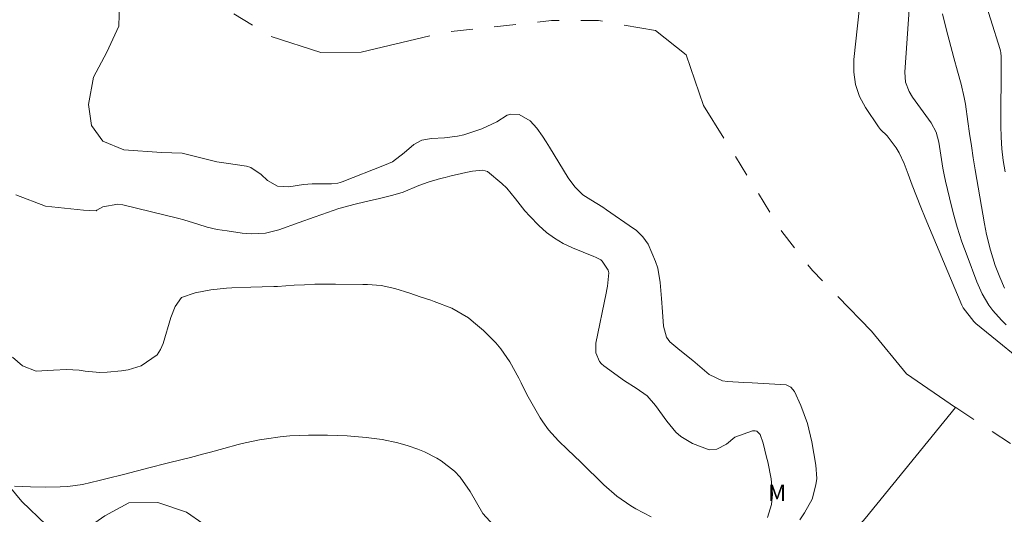
# Model space of a CAD drawing. Units: metres. Extents: x 288417 to 288933, y 1668253 to 1668817.
# Drawn here: x 288650 to 288741, y 1668625 to 1668671 of the extents above; entities that cross this region are included whole.
import ezdxf

# ---------------------------------------------------------------- set-up
doc = ezdxf.new("R2010")
doc.units = ezdxf.units.M
doc.header["$MEASUREMENT"] = 0
doc.linetypes.add('Intermitente', pattern=[48, 15, -2, 2, -2, 2, -2, 2, -2, 2, -2, 15])
for name, color, linetype, lineweight, true_color in [('Curvas_Intermediarias', 7, 'Continuous', 9, 0x783c14), ('Curvas_Mestras', 7, 'Continuous', 20, 0x783c14), ('Topon_Vegetacao', 7, 'Continuous', 9, 0x00ff33), ('Vegetacao', 7, 'Orla8', 9, 0x00ff33)]:
    doc.layers.add(name, color=color, linetype=linetype, lineweight=lineweight, true_color=true_color)
doc.layers.add('Rio_Intermitente', color=5, linetype='Intermitente', lineweight=9)
doc.styles.add('Arial', font='arial.ttf', dxfattribs={"height": 1.5})
doc.styles.get("Standard").update_dxf_attribs({"font": 'arial.ttf'})
doc.linetypes.add('Orla8', pattern='A,6,-0.5,["V",Standard,S=1,R=0,X=-0.5,Y=-1],-0.5,6,-0.5,["V",Standard,S=1,R=0,X=-0.5,Y=-1],-0.5', length=14)

msp = doc.modelspace()

# ---------------------------------------------------------------- linework, layer by layer
at = {"layer": 'Curvas_Intermediarias', "flags": 128}
for points, elevation in [([(288732.359, 1668677.681), (288731.559, 1668666.157), (288731.629, 1668665.236), (288731.949, 1668664.366), (288732.269, 1668663.836), (288733.98, 1668661.485), (288734.43, 1668660.634), (288734.69, 1668659.704), (288734.87, 1668658.504), (288735.05, 1668657.303), (288735.17, 1668656.703), (288735.3, 1668656.113), (288735.651, 1668654.572), (288735.991, 1668653.221), (288736.371, 1668651.881), (288736.801, 1668650.55), (288737.271, 1668649.24), (288738.172, 1668646.859), (288738.412, 1668646.299), (288738.672, 1668645.748), (288739.282, 1668644.708), (288739.632, 1668644.218), (288740.432, 1668643.318), (288740.883, 1668642.907)], 68), ([(288727.537, 1668673.549), (288726.857, 1668667.307), (288726.857, 1668666.137), (288727.007, 1668665.006), (288727.397, 1668663.926), (288727.948, 1668662.885), (288729.138, 1668661.115), (288729.228, 1668660.995), (288729.318, 1668660.884), (288729.938, 1668660.294), (288730.749, 1668659.194), (288731.029, 1668658.734), (288731.489, 1668657.743), (288731.849, 1668656.753), (288732.229, 1668655.752), (288732.619, 1668654.742), (288733.02, 1668653.742), (288733.43, 1668652.751), (288736.791, 1668644.718), (288736.911, 1668644.478), (288737.891, 1668643.207), (288738.092, 1668643.027), (288743.814, 1668638.376)], 67), ([(288721.905, 1668624.97), (288722.335, 1668625.601), (288723.036, 1668626.861), (288723.366, 1668628.172), (288723.446, 1668628.772), (288723.376, 1668629.982), (288723.006, 1668632.133), (288722.595, 1668633.834), (288722.305, 1668634.654), (288721.975, 1668635.474), (288721.395, 1668636.755), (288721.085, 1668637.155), (288720.635, 1668637.385), (288719.084, 1668637.485), (288717.513, 1668637.555), (288716.733, 1668637.595), (288715.232, 1668637.675), (288714.782, 1668637.745), (288713.562, 1668638.346), (288712.481, 1668639.256), (288712.061, 1668639.616), (288710.871, 1668640.566), (288709.95, 1668641.327), (288709.64, 1668641.757), (288709.35, 1668642.787), (288709.28, 1668644.088), (288709.19, 1668645.318), (288709.06, 1668646.809), (288708.84, 1668648.109), (288708.64, 1668648.74), (288707.96, 1668650.31), (288707.469, 1668651.011), (288706.839, 1668651.601), (288706.609, 1668651.771), (288704.118, 1668653.482), (288703.768, 1668653.722), (288702.668, 1668654.402), (288701.947, 1668654.872), (288701.197, 1668655.592), (288700.587, 1668656.423), (288698.886, 1668659.234), (288698.726, 1668659.494), (288698.566, 1668659.754), (288698.246, 1668660.274), (288697.716, 1668661.005), (288697.085, 1668661.685), (288696.075, 1668662.255), (288695.335, 1668662.295), (288694.984, 1668662.185), (288694.044, 1668661.595), (288692.664, 1668660.934), (288690.993, 1668660.394), (288690.413, 1668660.254), (288689.212, 1668660.114), (288688.012, 1668660.054), (288687.141, 1668659.904), (288686.391, 1668659.494), (288685.511, 1668658.734), (288684.45, 1668657.913), (288683.7, 1668657.583), (288679.809, 1668656.053), (288679.618, 1668655.983), (288679.418, 1668655.933), (288678.818, 1668655.862), (288677.047, 1668655.882), (288676.267, 1668655.802), (288674.907, 1668655.592), (288673.876, 1668655.672), (288672.956, 1668656.173), (288672.376, 1668656.743), (288671.405, 1668657.393), (288671.015, 1668657.493), (288669.144, 1668657.763), (288668.284, 1668657.893), (288665.083, 1668658.704), (288663.202, 1668658.744), (288659.741, 1668658.994), (288657.81, 1668659.804), (288656.749, 1668661.235), (288656.489, 1668663.165), (288656.939, 1668665.696), (288658.16, 1668667.987), (288659.27, 1668670.378), (288659.32, 1668672.459)], 67), ([(288735.03, 1668671.519), (288735.34, 1668670.138), (288736.071, 1668667.477), (288736.401, 1668666.257), (288736.731, 1668665.046), (288737.021, 1668663.826), (288737.131, 1668663.205), (288737.361, 1668661.605), (288737.511, 1668660.494), (288737.681, 1668659.384), (288737.851, 1668658.273), (288738.032, 1668657.173), (288738.872, 1668652.191), (288738.962, 1668651.701), (288739.062, 1668651.211), (288739.422, 1668649.77), (288739.872, 1668648.36), (288740.292, 1668647.279), (288740.723, 1668646.289)], 69), ([(288718.924, 1668625.18), (288719.304, 1668626.371), (288719.384, 1668627.311), (288719.264, 1668628.742), (288718.944, 1668630.302), (288718.844, 1668630.733), (288718.524, 1668632.003), (288718.254, 1668632.823), (288717.934, 1668633.103), (288717.804, 1668633.154), (288717.533, 1668633.134), (288715.933, 1668632.573), (288715.162, 1668631.923), (288714.262, 1668631.473), (288713.572, 1668631.413), (288712.021, 1668631.973), (288710.951, 1668632.623), (288710.501, 1668633.033), (288709.67, 1668634.044), (288708.62, 1668635.474), (288707.87, 1668636.365), (288706.839, 1668637.065), (288705.789, 1668637.745), (288703.888, 1668639.116), (288703.658, 1668639.306), (288703.468, 1668639.526), (288703.148, 1668640.326), (288703.148, 1668641.207), (288704.078, 1668645.829), (288704.138, 1668646.139), (288704.198, 1668646.449), (288704.328, 1668647.679), (288704.258, 1668647.939), (288703.728, 1668648.77), (288703.588, 1668648.87), (288703.118, 1668649.12), (288702.958, 1668649.19), (288700.987, 1668649.99), (288700.147, 1668650.39), (288699.346, 1668650.861), (288698.606, 1668651.411), (288697.906, 1668652.031), (288697.055, 1668652.901), (288696.605, 1668653.392), (288695.745, 1668654.492), (288694.954, 1668655.462), (288694.504, 1668655.903), (288693.184, 1668657.003), (288692.734, 1668657.143), (288691.793, 1668657.053), (288691.183, 1668656.933), (288689.702, 1668656.573), (288689.272, 1668656.473), (288688.842, 1668656.353), (288687.722, 1668656.023), (288686.861, 1668655.712), (288685.411, 1668655.122), (288684.48, 1668654.822), (288683.23, 1668654.522), (288681.889, 1668654.212), (288680.999, 1668654.002), (288679.518, 1668653.592), (288677.928, 1668653.041), (288677.227, 1668652.801), (288675.847, 1668652.311), (288673.986, 1668651.641), (288672.746, 1668651.331), (288671.465, 1668651.261), (288670.615, 1668651.341), (288669.234, 1668651.541), (288668.314, 1668651.681), (288667.394, 1668651.881), (288666.533, 1668652.151), (288665.243, 1668652.561), (288664.803, 1668652.671), (288659.641, 1668653.942), (288659.17, 1668654.012), (288657.8, 1668653.772), (288657.24, 1668653.452), (288657.2, 1668653.392), (288656.039, 1668653.462), (288652.528, 1668653.812), (288649.787, 1668654.872)], 68), ([(288708.22, 1668625.25), (288706.819, 1668625.981), (288706.359, 1668626.241), (288705.058, 1668627.131), (288703.868, 1668628.172), (288703.498, 1668628.542), (288702.167, 1668629.872), (288701.767, 1668630.272), (288700.527, 1668631.443), (288699.706, 1668632.223), (288698.786, 1668633.234), (288698.256, 1668633.964), (288698.016, 1668634.354), (288696.905, 1668636.285), (288696.575, 1668636.925), (288696.285, 1668637.575), (288696.065, 1668638.005), (288695.215, 1668639.486), (288694.404, 1668640.696), (288693.934, 1668641.257), (288692.814, 1668642.367), (288691.903, 1668643.157), (288691.423, 1668643.538), (288689.882, 1668644.448), (288688.272, 1668645.048), (288687.952, 1668645.158), (288686.991, 1668645.488), (288686.031, 1668645.809), (288684.66, 1668646.259), (288683.41, 1668646.509), (288682.139, 1668646.599), (288681.719, 1668646.609), (288679.188, 1668646.639), (288678.248, 1668646.639), (288677.298, 1668646.629), (288676.357, 1668646.589), (288675.407, 1668646.539), (288673.876, 1668646.429), (288673.516, 1668646.419), (288672.466, 1668646.399), (288671.405, 1668646.369), (288669.654, 1668646.299), (288669.174, 1668646.269), (288667.724, 1668646.129), (288666.293, 1668645.859), (288665.033, 1668645.408), (288664.442, 1668644.578), (288664.062, 1668643.578), (288663.342, 1668641.177), (288663.102, 1668640.626), (288662.792, 1668640.136), (288661.321, 1668639.126), (288660.141, 1668638.756), (288659.53, 1668638.656), (288658.21, 1668638.536), (288657.54, 1668638.526), (288656.189, 1668638.636), (288655.639, 1668638.716), (288654.448, 1668638.806), (288653.258, 1668638.736), (288651.667, 1668638.646), (288650.427, 1668639.126), (288649.487, 1668639.926)], 69)]:
    msp.add_lwpolyline(points, dxfattribs=dict(at, elevation=elevation))
at = {"layer": 'Curvas_Mestras', "elevation": 70, "flags": 128}
for points in [[(288738.552, 1668673.92), (288740.312, 1668668.227), (288740.342, 1668668.087), (288740.372, 1668667.957), (288740.412, 1668667.547), (288740.422, 1668667.127), (288740.382, 1668661.225), (288740.402, 1668660.154), (288740.472, 1668659.094), (288740.603, 1668658.033), (288740.773, 1668656.973)], [(288693.724, 1668624.47), (288692.754, 1668625.551), (288692.173, 1668626.551), (288691.583, 1668627.551), (288690.673, 1668628.872), (288690.153, 1668629.452), (288688.912, 1668630.402), (288688.512, 1668630.633), (288687.371, 1668631.223), (288686.771, 1668631.463), (288685.871, 1668631.773), (288684.921, 1668632.033), (288683.48, 1668632.343), (288682.009, 1668632.523), (288680.269, 1668632.673), (288679.358, 1668632.723), (288678.448, 1668632.743), (288677.528, 1668632.753), (288676.727, 1668632.743), (288674.987, 1668632.673), (288674.116, 1668632.593), (288672.856, 1668632.423), (288672.195, 1668632.313), (288670.885, 1668632.043), (288670.235, 1668631.883), (288668.934, 1668631.533), (288667.704, 1668631.193), (288667.093, 1668631.023), (288665.853, 1668630.693), (288665.233, 1668630.542), (288663.592, 1668630.132), (288662.152, 1668629.772), (288659.691, 1668629.132), (288658.21, 1668628.762), (288657.47, 1668628.572), (288655.919, 1668628.202), (288654.569, 1668628.021), (288653.888, 1668627.981), (288652.518, 1668627.971), (288651.147, 1668628.001), (288649.687, 1668628.052)]]:
    msp.add_lwpolyline(points, dxfattribs=at)
at = {"layer": 'Rio_Intermitente', "flags": 128}
for points in [[(288736.221, 1668635.304), (288731.699, 1668638.406), (288728.498, 1668642.307), (288723.056, 1668647.889), (288720.254, 1668651.491), (288713.052, 1668663.075), (288711.441, 1668667.747), (288708.62, 1668669.978), (288703.368, 1668670.908), (288699.066, 1668670.898), (288689.372, 1668669.848), (288681.549, 1668667.987), (288677.838, 1668667.957), (288673.266, 1668669.428), (288662.842, 1668675.81), (288659.33, 1668677.861), (288654.499, 1668679.892), (288651.897, 1668680.482), (288646.715, 1668680.602), (288634.321, 1668679.772), (288622.026, 1668677.651), (288610.391, 1668676.541), (288596.936, 1668675.89), (288591.113, 1668673.519), (288580.859, 1668666.447), (288576.138, 1668664.336), (288571.416, 1668663.285), (288565.753, 1668663.285), (288562.782, 1668663.636), (288560.001, 1668664.236), (288556.24, 1668664.126), (288545.696, 1668665.106), (288543.995, 1668665.406), (288542.114, 1668667.717), (288540.483, 1668671.169), (288540.423, 1668677.601), (288540.343, 1668679.352), (288539.453, 1668680.492), (288532.54, 1668685.874), (288523.107, 1668693.047), (288516.654, 1668695.098), (288511.722, 1668696.108), (288498.357, 1668695.638), (288492.955, 1668693.437), (288486.962, 1668691.807), (288483.501, 1668691.246), (288479.189, 1668690.906), (288475.188, 1668690.836), (288466.904, 1668691.076), (288461.162, 1668692.337), (288456.89, 1668694.818), (288453.059, 1668697.789), (288450.078, 1668700.76), (288445.506, 1668703.981), (288441.004, 1668707.653), (288438.943, 1668709.104), (288434.702, 1668709.094), (288433.434, 1668708.841)], [(288736.221, 1668635.304), (288727.908, 1668625.08), (288720.044, 1668616.177), (288714.302, 1668610.895), (288707.95, 1668607.463), (288706.759, 1668606.503), (288704.558, 1668601.321), (288702.587, 1668597.389), (288700.157, 1668594.038), (288695.105, 1668589.866), (288694.244, 1668586.815), (288693.744, 1668583.564), (288693.294, 1668581.713), (288690.963, 1668579.472), (288688.172, 1668577.482), (288682.59, 1668570.009), (288681.619, 1668567.658), (288679.849, 1668565.317), (288676.767, 1668559.624), (288674.536, 1668555.553), (288670.785, 1668551.281), (288666.723, 1668547.92), (288665.083, 1668546.209), (288662.192, 1668544.318), (288659.24, 1668541.927), (288657.53, 1668539.887), (288654.889, 1668537.496), (288652.268, 1668533.904), (288651.307, 1668529.222), (288650.687, 1668520.459), (288646.765, 1668513.916), (288645.195, 1668506.794), (288644.795, 1668504.743), (288640.993, 1668499.911), (288633.39, 1668488.576), (288631.89, 1668485.375), (288630.169, 1668472.16), (288629.479, 1668467.998), (288620.035, 1668459.805), (288609.911, 1668451.332), (288606.68, 1668449.261), (288605.609, 1668448.451)], [(288881.348, 1668464.217), (288877.146, 1668466.288), (288872.925, 1668468.819), (288870.764, 1668470.519), (288869.033, 1668471.69), (288865.682, 1668473.11), (288858.709, 1668477.142), (288855.228, 1668479.373), (288852.557, 1668481.884), (288852.577, 1668488.186), (288852.287, 1668495.269), (288850.456, 1668501.311), (288849.135, 1668502.602), (288846.794, 1668505.423), (288844.454, 1668508.844), (288842.923, 1668513.546), (288842.153, 1668517.298), (288842.253, 1668523.14), (288842.393, 1668529.703), (288841.172, 1668534.875), (288841.392, 1668535.745), (288842.203, 1668537.036), (288846.824, 1668540.067), (288850.256, 1668542.438), (288850.856, 1668544.108), (288850.836, 1668546.489), (288850.476, 1668548.85), (288848.975, 1668552.482), (288847.145, 1668555.403), (288844.574, 1668557.764), (288840.992, 1668560.195), (288838.171, 1668563.296), (288834.76, 1668567.628), (288832.339, 1668571.459), (288830.838, 1668575.451), (288829.588, 1668577.432), (288827.857, 1668578.422), (288823.925, 1668578.742), (288819.804, 1668579.652), (288817.033, 1668580.513), (288815.462, 1668581.603), (288811.851, 1668588.406), (288809.4, 1668593.918), (288808.409, 1668595.309), (288807.039, 1668596.319), (288798.415, 1668599.94), (288788.431, 1668603.642), (288779.108, 1668607.083), (288775.286, 1668609.214), (288771.015, 1668612.235), (288761.741, 1668619.918), (288753.998, 1668624.71), (288742.963, 1668630.873), (288736.221, 1668635.304)]]:
    msp.add_lwpolyline(points, dxfattribs=at)
at = {"layer": 'Vegetacao', "flags": 128}
msp.add_lwpolyline([(288656.548, 1668474.328), (288651.227, 1668469.649), (288649.156, 1668468.148), (288644.605, 1668465.337), (288642.624, 1668463.627), (288640.953, 1668461.636), (288639.092, 1668459.755), (288634.781, 1668456.344), (288632.63, 1668454.993), (288630.109, 1668453.933), (288627.598, 1668453.563), (288625.477, 1668454.213), (288624.787, 1668455.313), (288624.947, 1668456.854), (288626.978, 1668461.776), (288627.048, 1668464.707), (288626.157, 1668466.528), (288622.856, 1668470.799), (288621.105, 1668472.7), (288619.355, 1668472.94), (288617.494, 1668472.33), (288613.312, 1668469.199), (288610.831, 1668468.418), (288608.07, 1668468.458), (288605.499, 1668469.149), (288603.468, 1668470.649), (288601.758, 1668472.96), (288600.737, 1668475.481), (288600.657, 1668478.162), (288601.017, 1668480.763), (288601.908, 1668483.324), (288603.488, 1668484.875), (288605.929, 1668486.175), (288608.45, 1668486.956), (288609.951, 1668488.576), (288611.492, 1668490.737), (288613.562, 1668492.288), (288618.604, 1668494.279), (288620.835, 1668496.029), (288622.336, 1668498.23), (288623.266, 1668500.711), (288623.016, 1668505.993), (288623.416, 1668508.554), (288624.557, 1668510.835), (288626.257, 1668513.276), (288628.088, 1668515.107), (288630.239, 1668516.567), (288632.68, 1668517.628), (288634.791, 1668519.219), (288635.801, 1668521.129), (288636.121, 1668523.81), (288635.801, 1668523.81), (288634.661, 1668524.661), (288630.959, 1668528.272), (288627.818, 1668532.904), (288626.637, 1668535.345), (288626.557, 1668537.986), (288627.528, 1668540.667), (288628.868, 1668542.788), (288630.859, 1668545.059), (288632.93, 1668547.06), (288637.352, 1668550.521), (288639.222, 1668552.272), (288639.623, 1668553.892), (288638.812, 1668554.502), (288636.611, 1668554.823), (288633.93, 1668555.023), (288628.688, 1668555.023), (288622.546, 1668555.133), (288617.144, 1668555.573), (288611.822, 1668555.603), (288609.261, 1668555.683), (288606.74, 1668555.523), (288604.219, 1668554.993), (288601.538, 1668555.233), (288599.867, 1668556.363), (288595.715, 1668559.775), (288593.845, 1668561.805), (288593.604, 1668563.506), (288594.335, 1668565.547), (288596.075, 1668567.458), (288597.786, 1668568.028), (288600.347, 1668567.908), (288605.469, 1668567.187), (288610.831, 1668566.497), (288616.403, 1668566.217), (288619.165, 1668566.587), (288621.686, 1668566.597), (288627.008, 1668564.937), (288629.609, 1668564.126), (288634.981, 1668563.436), (288640.023, 1668563.206), (288642.784, 1668563.326), (288648.146, 1668563.946), (288650.667, 1668564.316), (288653.228, 1668564.927), (288655.699, 1668566.957), (288655.979, 1668569.478), (288654.068, 1668573.79), (288651.497, 1668578.942), (288649.096, 1668583.694), (288647.876, 1668586.135), (288647.506, 1668588.616), (288648.116, 1668590.197), (288649.497, 1668591.057), (288652.098, 1668591.997), (288654.659, 1668592.157), (288657.34, 1668591.917), (288659.901, 1668592.247), (288662.542, 1668593.058), (288664.242, 1668594.568), (288665.863, 1668596.679), (288667.984, 1668598.35), (288670.495, 1668599.49), (288676.147, 1668600.961), (288678.788, 1668601.781), (288681.269, 1668603.002), (288683.38, 1668604.592), (288682.89, 1668605.363), (288681.379, 1668605.973), (288678.898, 1668606.533), (288673.696, 1668606.613), (288668.374, 1668606.643), (288665.613, 1668606.803), (288662.722, 1668607.373), (288660.331, 1668608.184), (288655.409, 1668610.495), (288654.188, 1668612.075), (288654.468, 1668613.456), (288655.769, 1668615.286), (288657.88, 1668617.407), (288660.031, 1668618.948), (288665.433, 1668620.178), (288667.304, 1668621.559), (288667.704, 1668622.979), (288667.013, 1668624.61), (288665.503, 1668625.661), (288662.862, 1668626.551), (288660.181, 1668626.511), (288657.99, 1668625.33), (288655.919, 1668623.9), (288653.928, 1668623.66), (288652.588, 1668624.51), (288650.347, 1668626.661), (288648.596, 1668628.772), (288647.376, 1668631.133), (288646.305, 1668636.495), (288645.005, 1668637.835), (288643.384, 1668638.276), (288640.823, 1668638.476), (288635.211, 1668638.386), (288629.849, 1668637.815), (288624.487, 1668637.115), (288619.325, 1668636.335), (288616.804, 1668635.845), (288611.842, 1668633.604), (288609.821, 1668631.853), (288610.101, 1668630.843), (288613.482, 1668626.491), (288614.863, 1668624.18), (288614.953, 1668621.819), (288613.972, 1668619.668), (288612.512, 1668617.307), (288610.891, 1668615.146), (288608.7, 1668613.036), (288606.219, 1668611.565), (288603.869, 1668610.585), (288598.426, 1668609.164), (288592.934, 1668608.224), (288587.692, 1668607.033), (288582.98, 1668604.912), (288580.419, 1668603.572), (288578.268, 1668601.901), (288574.777, 1668598.04), (288572.706, 1668596.489), (288570.885, 1668594.778), (288570.435, 1668593.068), (288571.006, 1668591.937), (288572.516, 1668589.736), (288574.877, 1668584.784), (288576.428, 1668582.473), (288578.378, 1668580.483), (288582.53, 1668577.191), (288584.481, 1668575.611), (288586.312, 1668573.46), (288587.212, 1668570.979), (288586.682, 1668569.478), (288585.301, 1668568.298), (288583.801, 1668568.128), (288580.999, 1668568.618), (288578.639, 1668569.869), (288576.888, 1668569.748), (288575.667, 1668568.728), (288573.316, 1668568.238), (288572.056, 1668568.848), (288569.855, 1668570.759), (288567.494, 1668572.339), (288566.274, 1668574.33), (288566.764, 1668575.831), (288569.845, 1668580.433), (288569.715, 1668582.133), (288568.625, 1668583.554), (288564.063, 1668586.845), (288561.742, 1668588.146), (288559.061, 1668588.706), (288556.71, 1668588.216), (288554.029, 1668587.035), (288551.508, 1668586.425), (288546.306, 1668586.295), (288540.814, 1668587.055), (288535.121, 1668587.175), (288532.52, 1668587.045), (288526.788, 1668587.776), (288521.016, 1668587.766), (288518.175, 1668587.606), (288517.564, 1668587.515), (288515.043, 1668587.926), (288510.171, 1668586.535), (288507.731, 1668585.805), (288502.859, 1668583.684), (288500.258, 1668582.293), (288498.227, 1668580.663), (288497.336, 1668578.792), (288497.496, 1668576.761), (288498.557, 1668575.381), (288500.588, 1668574.33), (288503.119, 1668573.36), (288505.55, 1668572.63), (288510.352, 1668570.029), (288511.982, 1668568.168), (288512.312, 1668566.297), (288511.902, 1668563.616), (288510.772, 1668561.335), (288508.011, 1668556.943), (288508.261, 1668555.483), (288511.192, 1668552.152), (288512.893, 1668550.281), (288514.443, 1668548.09), (288514.853, 1668545.979), (288514.613, 1668540.777), (288513.563, 1668538.336), (288509.981, 1668537.276), (288507.711, 1668535.885), (288505.93, 1668533.854), (288506.17, 1668532.714), (288507.23, 1668531.904), (288508.851, 1668532.074), (288511.622, 1668532.804), (288514.303, 1668533.214), (288516.904, 1668532.814), (288518.695, 1668531.593), (288520.316, 1668529.483), (288522.036, 1668524.441), (288522.847, 1668521.84), (288522.526, 1668519.809), (288521.556, 1668517.128), (288520.336, 1668514.847), (288517.014, 1668510.535), (288515.304, 1668508.264), (288513.923, 1668506.063), (288512.712, 1668503.782), (288512.472, 1668501.101), (288513.283, 1668499.481), (288514.343, 1668499.321), (288516.214, 1668499.971), (288518.325, 1668501.351), (288522.466, 1668504.853), (288526.358, 1668508.924), (288527.738, 1668508.604), (288529.779, 1668507.224), (288531.08, 1668505.273), (288531.73, 1668506.083), (288533.521, 1668506.904), (288535.552, 1668506.744), (288536.692, 1668505.683), (288536.772, 1668504.383), (288536.042, 1668501.782), (288534.501, 1668499.671), (288533.691, 1668497.15), (288534.501, 1668496.249), (288537.522, 1668491.868), (288539.473, 1668490.077), (288541.094, 1668489.757), (288543.775, 1668490.007), (288546.296, 1668489.597), (288548.417, 1668488.216), (288549.797, 1668486.105), (288551.268, 1668481.234), (288551.918, 1668478.793), (288551.928, 1668476.272), (288552.268, 1668474.721)], dxfattribs=at)

# ---------------------------------------------------------------- texts
at = {"layer": 'Topon_Vegetacao', "style": 'Arial'}
msp.add_text('M', height=1.5, dxfattribs=at).set_placement((288718.974, 1668626.701))

doc.saveas('drawing.dxf')
